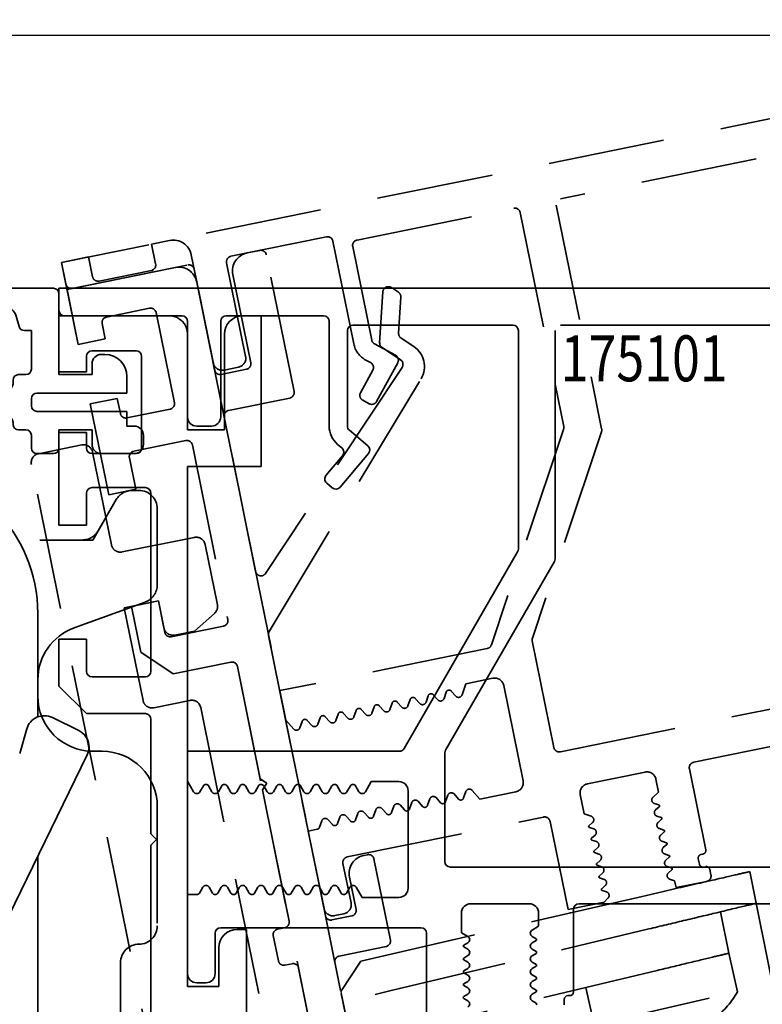
# Model space of a CAD drawing. Units: millimetres. Extents: x 0 to 1189, y 0 to 8739.
# Drawn here: x 818 to 858, y 4632 to 4685 of the extents above; entities that cross this region are included whole.
import ezdxf
from ezdxf.enums import TextEntityAlignment as Align

# ---------------------------------------------------------------- set-up
doc = ezdxf.new("R2010")
doc.units = ezdxf.units.MM
doc.linetypes.add('BLOCK 17515200120 Blende abnehmbar Bruchstück Sensorik$0$VERDECKT', pattern=[9.525, 6.35, -3.175])
for name, color, linetype in [('BLOCK 17504101150 Blendenhalter SA$0$Konstruktion', 31, 'Continuous'), ('BLOCK 17515200120 Blende abnehmbar Bruchstück Sensorik$0$17515200120 Blende 100mm', 5, 'Continuous'), ('BLOCK 17515200120 Blende abnehmbar Bruchstück Sensorik$0$BLOCK 175100 Sensorverkleidung 100mm$0$175100 Sensorverkleidung 100mm', 3, 'Continuous'), ('BLOCK 17515200120 Blende abnehmbar Bruchstück Sensorik$0$BLOCK 175101 Abdeckprofil$0$175101 Abdeckprofil', 3, 'Continuous'), ('BLOCK 17515200120 Blende abnehmbar Bruchstück Sensorik$0$BLOCK IXIO-CAN-S$0$IXIO-CAN-S', 253, 'Continuous'), ('BLOCK 25507001120 Schanierprofil$0$25507001120 Schanierprofil', 5, 'Continuous'), ('Duenn', 255, 'Continuous'), ('Konstruktion', 31, 'Continuous'), ('Mass', 7, 'Continuous'), ('XREF Sensorverkleidung 17530XXXX50_Pro Green$0$XREF Sensorverkleidung 17530XXXX50_Pro Green', 3, 'Continuous')]:
    doc.layers.add(name, color=color, linetype=linetype)
doc.layers.add('BLOCK 17515200120 Blende abnehmbar Bruchstück Sensorik$0$Konstruktion', color=7, linetype='Continuous', true_color=0xffbf7f)
doc.styles.add('Bemassungstext (DORMA)', font='isocpeur.ttf')
doc.styles.add('XREF Sensorverkleidung 17530XXXX50_Pro Green$0$BLOCK 175101 Abdeckprofil$0$Standard', font='arial.ttf')
doc.dimstyles.new('DORMA_M', dxfattribs={"dimtxt": 3.5, "dimasz": 2.5, "dimexe": 2, "dimexo": 0, "dimgap": 1.5, "dimtad": 1, "dimdec": 8, "dimtxsty": 'Bemassungstext (DORMA)', "dimcen": 0.1, "dimclrt": 256, "dimadec": 8, "dimazin": 2, "dimtfac": 1, "dimtdec": 8, "dimtmove": 0, "dimatfit": 3, "dimfxl": 1, "dimtolj": 1, "dimarcsym": 0})

# ---------------------------------------------------------------- blocks, each defined once
blk = doc.blocks.new('*D32')
at = {"layer": 'Defpoints', "color": 0, "transparency": 16777216}
for p in [(646.881, 4706.426), (882.881, 4669.555), (646.881, 4646.805)]:
    blk.add_point(p, dxfattribs=at)
at = {"layer": 'Mass', "color": 0, "lineweight": -2, "transparency": 16777216}
for p, q in [((646.881, 4646.805), (646.881, 4710.426)), ((882.881, 4669.555), (882.881, 4710.426)), ((877.881, 4706.426), (651.881, 4706.426))]:
    blk.add_line(p, q, dxfattribs=at)
at = {"layer": 'Mass', "color": 0, "transparency": 16777216}
for points in [[(651.881, 4707.259), (651.881, 4705.593), (646.881, 4706.426)], [(877.881, 4707.259), (877.881, 4705.593), (882.881, 4706.426)]]:
    blk.add_solid(points, dxfattribs=at)
at = {"layer": 'Mass', "transparency": 16777216, "insert": (736.881, 4712.926), "char_height": 7, "attachment_point": 5, "style": 'Bemassungstext (DORMA)'}
blk.add_mtext('\\A1;236', dxfattribs=at)
blk = doc.blocks.new('BLOCK 17515200120 Blende abnehmbar Bruchstück Sensorik$0$17515200120 Blende 100mm')
at = {"layer": 'BLOCK 17515200120 Blende abnehmbar Bruchstück Sensorik$0$17515200120 Blende 100mm', "color": 1, "linetype": 'BLOCK 17515200120 Blende abnehmbar Bruchstück Sensorik$0$VERDECKT', "lineweight": 35}
for p, q in [((5.88, 1.194), (4.9, 0.995)), ((4.9, 0.995), (5.119, -0.083)), ((1.47, 0.298), (0, 0)), ((0, 0), (0.905, -4.459)), ((1.689, -0.78), (1.47, 0.298)), ((26.556, -95.628), (7.059, 0.413)), ((4.885, -0.437), (2.043, -1.014)), ((2.44, -2.974), (4.792, -2.496)), ((5.146, -2.731), (6.141, -7.631)), ((2.375, -4.161), (2.206, -3.328)), ((0.905, -4.459), (2.375, -4.161)), ((3.032, -7.395), (1.562, -7.693)), ((3.201, -8.228), (3.032, -7.395)), ((1.562, -7.693), (2.566, -12.642)), ((5.907, -7.984), (3.555, -8.462)), ((-1.254, -10.408), (1.098, -9.93)), ((3.923, -10.275), (6.765, -9.698)), ((7.118, -9.932), (9.048, -19.438)), ((1.687, -10.321), (2.712, -15.368)), ((4.036, -12.344), (3.688, -10.629)), ((11.317, -74.845), (-1.645, -10.997)), ((2.566, -12.642), (4.036, -12.344)), ((3.844, -12.406), (4.208, -12.406)), ((2.978, -12.906), (1.708, -15.106)), ((1.996, -14.606), (2.978, -12.906)), ((5.208, -13.406), (5.208, -17.54)), ((3.301, -15.758), (7.221, -14.962)), ((-39.292, -15.106), (1.13, -15.106)), ((-39.292, -15.106), (1.708, -15.106)), ((7.811, -15.353), (8.476, -18.631)), ((4.55, -18.48), (0.682, -19.888)), ((5.27, -18.42), (3.408, -18.798)), ((5.27, -18.42), (3.8, -18.718)), ((3.8, -18.718), (4.307, -21.217)), ((5.618, -20.135), (5.27, -18.42)), ((5.27, -18.42), (5.568, -19.89)), ((3.408, -18.798), (4.433, -23.845)), ((8.317, -19.106), (7.236, -20.061)), ((8.814, -19.792), (5.972, -20.369)), ((7.236, -20.061), (6.158, -20.28)), ((4.307, -21.217), (6.076, -22.389)), ((6.076, -22.389), (9.212, -21.752)), ((9.565, -21.986), (12.381, -35.854)), ((-1.292, -22.707), (-1.292, -23.606)), ((5.022, -24.235), (6.982, -23.837)), ((7.572, -24.228), (17.589, -73.571)), ((1.708, -26.606), (2.208, -26.606)), ((5.208, -29.606), (5.208, -36.106)), ((12.146, -36.207), (11.754, -36.287)), ((11.52, -36.641), (11.798, -38.013)), ((3.208, -38.106), (3.208, -64.106)), ((12.152, -38.247), (12.544, -38.167)), ((12.898, -38.402), (16.797, -57.61))]:
    blk.add_line(p, q, dxfattribs=at)
for centre, radius, start, end in [((6.079, 0.214), 1, 11.4756, 101.4756), ((4.825, -0.143), 0.3, 281.4756, 11.4756), ((1.983, -0.72), 0.3, 191.4756, 281.4756), ((4.852, -2.79), 0.3, 11.4756, 101.4756), ((2.5, -3.268), 0.3, 101.4756, 191.4756), ((5.847, -7.69), 0.3, 281.4756, 11.4756), ((3.495, -8.168), 0.3, 191.4756, 281.4756), ((1.197, -10.42), 0.5, 11.4756, 101.4756), ((6.824, -9.992), 0.3, 11.4756, 101.4756), ((-1.155, -10.898), 0.5, 101.4756, 191.4756), ((3.982, -10.569), 0.3, 101.4756, 191.4756), ((3.844, -13.406), 1, 90, 150), ((4.208, -13.406), 1, 0, 90), ((1.13, -14.106), 1, 270, 330), ((7.321, -15.452), 0.5, 11.4756, 101.4756), ((3.202, -15.268), 0.5, 191.4756, 281.4756), ((4.208, -17.54), 1, 290, 0), ((7.986, -18.731), 0.5, 311.4756, 11.4756), ((8.754, -19.498), 0.3, 281.4756, 11.4756), ((1.708, -22.707), 3, 110, 180), ((6.058, -19.79), 0.5, 191.4756, 281.4756), ((5.912, -20.075), 0.3, 191.4756, 281.4756), ((9.271, -22.046), 0.3, 11.4756, 101.4756), ((1.708, -23.606), 3, 180, 270), ((4.923, -23.745), 0.5, 191.4756, 281.4756), ((7.082, -24.327), 0.5, 11.4756, 101.4756), ((2.208, -29.606), 3, 0, 90), ((12.087, -35.913), 0.3, 281.4756, 11.4756), ((4.208, -36.106), 1, 270, 0), ((11.814, -36.581), 0.3, 101.4756, 191.4756), ((4.208, -38.106), 1, 90, 180), ((12.092, -37.953), 0.3, 191.4756, 281.4756), ((12.604, -38.461), 0.3, 11.4756, 101.4756)]:
    blk.add_arc(centre, radius, start, end, dxfattribs=at)
blk = doc.blocks.new('BLOCK 17515200120 Blende abnehmbar Bruchstück Sensorik$0$BLOCK 17515200120 Blende abnehmbar Bruchstück Sensorik')
at = {"layer": 'BLOCK 17515200120 Blende abnehmbar Bruchstück Sensorik$0$BLOCK 175100 Sensorverkleidung 100mm$0$175100 Sensorverkleidung 100mm', "color": 1, "linetype": 'BLOCK 17515200120 Blende abnehmbar Bruchstück Sensorik$0$VERDECKT', "lineweight": 35}
for p, q in [((17.085, 0.959), (16.399, 0.819)), ((18.95, -6.724), (17.438, 0.724)), ((12.478, 0.024), (6.598, -1.17)), ((15.617, -0.359), (16.592, -5.162)), ((14.632, -5.559), (13.657, -0.757)), ((24.63, -1.322), (24.245, -1.067)), ((6.598, -1.17), (7.205, -4.159)), ((23.78, -1.299), (23.609, -4.065)), ((24.643, -3.55), (24.764, -1.591)), ((8.74, -2.674), (11.092, -2.196)), ((11.446, -2.431), (12.441, -7.331)), ((8.675, -3.861), (8.506, -3.028)), ((7.205, -4.159), (8.675, -3.861)), ((25.462, -4.273), (24.777, -3.819)), ((23.743, -4.333), (24.743, -4.996)), ((16.358, -5.515), (14.986, -5.794)), ((24.828, -5.412), (17.401, -16.622)), ((17.601, -19.787), (25.859, -6.025)), ((9.332, -7.095), (7.862, -7.393)), ((7.862, -7.393), (8.866, -12.342)), ((9.501, -7.928), (9.332, -7.095)), ((15.384, -7.754), (18.716, -7.077)), ((12.207, -7.685), (9.855, -8.162)), ((16.857, -16.516), (15.15, -8.107)), ((10.223, -9.975), (13.065, -9.398)), ((13.418, -9.632), (15.348, -19.138)), ((10.336, -12.044), (9.988, -10.329)), ((8.866, -12.342), (10.336, -12.044)), ((11.57, -18.12), (10.1, -18.418)), ((11.918, -19.835), (11.57, -18.12)), ((10.1, -18.418), (10.607, -20.917)), ((15.114, -19.492), (12.272, -20.069)), ((20.66, -35.254), (17.564, -20.001)), ((10.607, -20.917), (12.376, -22.089)), ((12.376, -22.089), (15.512, -21.452)), ((15.865, -21.686), (17.109, -27.812)), ((17.109, -27.812), (17.463, -28.046)), ((17.463, -28.046), (17.228, -28.4)), ((17.228, -28.4), (26.489, -74.019)), ((19.725, -30.648), (20.581, -34.862)), ((22.945, -31.933), (22.749, -31.973)), ((24.194, -36.577), (23.299, -32.167)), ((21.968, -33.151), (22.326, -34.915)), ((22.092, -35.269), (21.014, -35.488)), ((21.412, -37.448), (23.96, -36.931)), ((32.259, -92.388), (21.178, -37.802))]:
    blk.add_line(p, q, dxfattribs=at)
for centre, radius, start, end in [((16.597, -0.161), 1, 101.4756, 191.4756), ((17.144, 0.665), 0.3, 11.4756, 101.4756), ((12.677, -0.956), 1, 11.4756, 101.4756), ((24.079, -1.317), 0.3, 56.4756, 176.4756), ((24.464, -1.572), 0.3, 356.4756, 56.4756), ((8.8, -2.968), 0.3, 101.4756, 191.4756), ((11.152, -2.49), 0.3, 11.4756, 101.4756), ((24.942, -3.568), 0.3, 176.4756, 191.4756), ((24.942, -3.568), 0.3, 191.4756, 236.4756), ((23.909, -4.083), 0.3, 176.4756, 191.4756), ((23.909, -4.083), 0.3, 191.4756, 236.4756), ((24.744, -5.357), 1.3, 329.0329, 56.4756), ((16.298, -5.221), 0.3, 281.4756, 11.4756), ((24.578, -5.246), 0.3, 326.4756, 56.4756), ((14.926, -5.5), 0.3, 191.4756, 281.4756), ((18.656, -6.783), 0.3, 281.4756, 11.4756), ((12.147, -7.39), 0.3, 281.4756, 11.4756), ((9.795, -7.868), 0.3, 191.4756, 281.4756), ((15.444, -8.048), 0.3, 101.4756, 191.4756), ((13.124, -9.692), 0.3, 11.4756, 101.4756), ((10.282, -10.269), 0.3, 101.4756, 191.4756), ((17.151, -16.457), 0.3, 191.4756, 326.4756), ((15.054, -19.198), 0.3, 281.4756, 11.4756), ((17.858, -19.942), 0.3, 149.0329, 191.4756), ((12.212, -19.775), 0.3, 191.4756, 281.4756), ((15.571, -21.746), 0.3, 11.6546, 101.4756), ((22.948, -32.953), 1, 101.4756, 191.4756), ((23.005, -32.227), 0.3, 11.4756, 101.4756), ((20.954, -35.194), 0.3, 191.4756, 281.4756), ((22.032, -34.975), 0.3, 281.4756, 11.4756), ((23.9, -36.637), 0.3, 281.4756, 11.4756), ((21.472, -37.742), 0.3, 101.4756, 191.4756)]:
    blk.add_arc(centre, radius, start, end, dxfattribs=at)
at = {"layer": 'BLOCK 17515200120 Blende abnehmbar Bruchstück Sensorik$0$BLOCK 175101 Abdeckprofil$0$175101 Abdeckprofil', "color": 1, "linetype": 'BLOCK 17515200120 Blende abnehmbar Bruchstück Sensorik$0$VERDECKT', "lineweight": 35}
for p, q in [((67.061, 12.635), (6.3, 0.3)), ((62.774, 9.724), (33.452, 3.771)), ((22.378, 1.523), (30.904, 3.254)), ((33.218, 3.418), (35.69, -8.761)), ((31.258, 3.02), (33.624, -8.634)), ((15.517, 0.64), (20.711, 1.695)), ((21.064, 1.461), (22.198, -4.126)), ((23.178, -3.927), (22.144, 1.169)), ((6.3, 0.3), (6.539, -0.876)), ((6.892, -1.11), (13.164, 0.163)), ((16.317, -4.809), (15.282, 0.287)), ((13.518, -0.071), (14.553, -5.167)), ((24.471, -4.751), (23.329, -4.13)), ((22.851, -5.009), (23.115, -5.152)), ((23.445, -7.267), (24.592, -5.158)), ((15.142, -5.558), (15.926, -5.399)), ((23.235, -5.559), (22.567, -6.789)), ((22.687, -7.196), (23.039, -7.387)), ((33.614, -8.789), (29.686, -20.514)), ((35.681, -8.916), (31.919, -20.142)), ((33.441, -26.333), (65.487, -19.827)), ((31.91, -20.297), (33.087, -26.098)), ((29.461, -20.712), (18.174, -23.004)), ((28.293, -22.633), (29.772, -22.333)), ((40.699, -26.9), (63.925, -22.185)), ((18.174, -23.004), (18.499, -24.605)), ((27.509, -23.03), (27.752, -23.304)), ((28.091, -23.235), (28.293, -22.633)), ((30.361, -22.723), (31.416, -27.917)), ((25.151, -23.832), (25.267, -23.485)), ((25.549, -23.428), (25.792, -23.702)), ((26.131, -23.633), (26.247, -23.286)), ((26.529, -23.229), (26.772, -23.503)), ((27.111, -23.434), (27.227, -23.087)), ((22.211, -24.429), (22.327, -24.082)), ((22.609, -24.025), (22.852, -24.299)), ((23.191, -24.23), (23.307, -23.883)), ((23.589, -23.826), (23.832, -24.1)), ((24.171, -24.031), (24.287, -23.684)), ((24.569, -23.627), (24.812, -23.901)), ((18.499, -24.605), (18.932, -25.095)), ((19.669, -24.621), (19.912, -24.896)), ((20.251, -24.827), (20.367, -24.48)), ((20.649, -24.422), (20.892, -24.697)), ((21.231, -24.628), (21.347, -24.281)), ((21.629, -24.224), (21.872, -24.498)), ((19.271, -25.026), (19.387, -24.679)), ((41.36, -31.664), (40.465, -27.254)), ((34.917, -28.074), (38.053, -27.437)), ((38.643, -27.828), (38.787, -28.538)), ((26.336, -28.897), (26.22, -29.245)), ((26.918, -29.103), (26.676, -28.829)), ((27.316, -28.699), (27.2, -29.046)), ((27.898, -28.904), (27.656, -28.63)), ((28.296, -28.5), (28.18, -28.847)), ((29.056, -28.906), (28.636, -28.431)), ((31.025, -28.507), (29.056, -28.906)), ((34.74, -29.717), (34.527, -28.663)), ((38.787, -28.538), (38.484, -28.806)), ((23.978, -29.7), (23.736, -29.425)), ((24.376, -29.295), (24.26, -29.642)), ((24.958, -29.501), (24.716, -29.226)), ((25.356, -29.096), (25.24, -29.443)), ((25.938, -29.302), (25.696, -29.028)), ((38.553, -29.145), (38.796, -29.227)), ((38.815, -29.322), (38.623, -29.492)), ((21.436, -29.892), (21.32, -30.239)), ((22.018, -30.098), (21.776, -29.823)), ((21.848, -32.054), (32.53, -29.885)), ((22.416, -29.693), (22.3, -30.04)), ((22.998, -29.899), (22.756, -29.624)), ((23.396, -29.494), (23.28, -29.841)), ((35.124, -29.845), (34.74, -29.717)), ((38.692, -29.831), (38.935, -29.913)), ((38.954, -30.008), (38.762, -30.178)), ((20.456, -30.091), (20.34, -30.438)), ((21.038, -30.296), (20.796, -30.022)), ((32.883, -30.119), (33.858, -34.921)), ((35, -30.354), (35.192, -30.184)), ((35.263, -30.531), (35.02, -30.45)), ((38.831, -30.517), (39.074, -30.599)), ((20.215, -30.548), (19.725, -30.648)), ((35.14, -31.04), (35.332, -30.87)), ((39.094, -30.694), (38.902, -30.864)), ((35.402, -31.217), (35.159, -31.136)), ((35.279, -31.726), (35.471, -31.556)), ((38.971, -31.203), (39.214, -31.285)), ((39.233, -31.38), (39.041, -31.55)), ((35.541, -31.903), (35.298, -31.822)), ((39.11, -31.889), (39.353, -31.971)), ((39.153, -31.908), (39.156, -31.905)), ((39.372, -32.066), (39.18, -32.236)), ((41.106, -31.919), (41.204, -31.9)), ((22.051, -34.563), (21.613, -32.407)), ((35.418, -32.412), (35.61, -32.242)), ((35.681, -32.589), (35.438, -32.508)), ((39.249, -32.575), (39.492, -32.657)), ((41.009, -32.449), (40.95, -32.155)), ((41.343, -32.586), (41.245, -32.605)), ((35.558, -33.098), (35.75, -32.928)), ((35.82, -33.275), (35.577, -33.194)), ((39.511, -32.752), (39.32, -32.922)), ((41.639, -33.036), (41.579, -32.742)), ((35.697, -33.784), (35.889, -33.614)), ((39.388, -33.261), (39.662, -33.353)), ((39.662, -33.353), (39.738, -33.728)), ((39.738, -33.728), (41.404, -33.389)), ((35.959, -33.961), (35.716, -33.88)), ((33.858, -34.921), (35.818, -34.523)), ((35.818, -34.523), (36.028, -34.3)), ((21.17, -35.252), (21.66, -35.153)), ((33.99, -35.07), (33.996, -35.097))]:
    blk.add_line(p, q, dxfattribs=at)
at = {"layer": 'BLOCK 17515200120 Blende abnehmbar Bruchstück Sensorik$0$BLOCK 175101 Abdeckprofil$0$175101 Abdeckprofil', "color": 1, "linetype": 'BLOCK 17515200120 Blende abnehmbar Bruchstück Sensorik$0$VERDECKT'}
blk.add_line((20.581, -34.862), (19.725, -30.648), dxfattribs=at)
at = {"layer": 'BLOCK 17515200120 Blende abnehmbar Bruchstück Sensorik$0$BLOCK 175101 Abdeckprofil$0$175101 Abdeckprofil', "color": 1, "linetype": 'BLOCK 17515200120 Blende abnehmbar Bruchstück Sensorik$0$VERDECKT', "lineweight": 35}
for centre, radius, start, end in [((30.964, 2.96), 0.3, 11.4756, 101.4756), ((20.77, 1.401), 0.3, 11.4756, 101.4756), ((22.438, 1.229), 0.3, 101.4756, 191.4756), ((15.576, 0.346), 0.3, 101.4756, 191.4756), ((13.224, -0.131), 0.3, 11.4756, 101.4756), ((6.833, -0.816), 0.3, 191.4756, 281.4756), ((23.472, -3.867), 1.3, 191.4756, 241.4756), ((23.472, -3.867), 0.3, 191.4756, 241.4756), ((15.827, -4.909), 0.5, 281.4756, 11.4756), ((24.328, -5.015), 0.3, 331.4756, 61.4756), ((15.043, -5.068), 0.5, 191.4756, 281.4756), ((22.972, -5.416), 0.3, 331.4756, 61.4756), ((22.83, -6.932), 0.3, 151.4756, 191.4756), ((22.83, -6.932), 0.3, 191.4756, 241.4756), ((23.182, -7.124), 0.3, 241.4756, 331.4756), ((33.33, -8.694), 0.3, 341.4756, 11.4756), ((35.396, -8.821), 0.3, 341.4756, 11.4756), ((32.204, -20.237), 0.3, 161.4756, 191.4756), ((29.401, -20.418), 0.3, 281.4756, 341.4756), ((29.871, -22.823), 0.5, 11.4756, 101.4756), ((27.385, -23.14), 0.166, 41.4756, 161.4756), ((24.445, -23.737), 0.166, 41.4756, 161.4756), ((25.425, -23.538), 0.166, 41.4756, 161.4756), ((26.405, -23.339), 0.166, 41.4756, 161.4756), ((26.921, -23.371), 0.2, 221.4756, 341.4756), ((27.901, -23.172), 0.2, 221.4756, 341.4756), ((22.485, -24.135), 0.166, 41.4756, 161.4756), ((23.465, -23.936), 0.166, 41.4756, 161.4756), ((23.981, -23.967), 0.2, 221.4756, 341.4756), ((24.961, -23.768), 0.2, 221.4756, 341.4756), ((25.941, -23.569), 0.2, 221.4756, 341.4756), ((19.545, -24.731), 0.166, 41.4756, 161.4756), ((20.525, -24.532), 0.166, 41.4756, 161.4756), ((21.041, -24.564), 0.2, 221.4756, 341.4756), ((21.505, -24.333), 0.166, 41.4756, 161.4756), ((22.021, -24.365), 0.2, 221.4756, 341.4756), ((23.001, -24.166), 0.2, 221.4756, 341.4756), ((19.081, -24.962), 0.2, 221.4756, 341.4756), ((20.061, -24.763), 0.2, 221.4756, 341.4756), ((33.381, -26.039), 0.3, 191.4756, 281.4756), ((40.759, -27.194), 0.3, 101.4756, 191.4756), ((38.153, -27.927), 0.5, 11.4756, 101.4756), ((28.486, -28.563), 0.2, 41.4756, 161.4756), ((30.926, -28.017), 0.5, 281.4756, 11.4756), ((35.017, -28.564), 0.5, 101.4756, 191.4756), ((26.526, -28.961), 0.2, 41.4756, 161.4756), ((27.506, -28.762), 0.2, 41.4756, 161.4756), ((28.022, -28.794), 0.166, 221.4756, 341.4756), ((38.616, -28.955), 0.2, 131.4756, 191.4756), ((23.586, -29.558), 0.2, 41.4756, 161.4756), ((24.566, -29.359), 0.2, 41.4756, 161.4756), ((25.082, -29.391), 0.166, 221.4756, 341.4756), ((25.546, -29.16), 0.2, 41.4756, 161.4756), ((26.062, -29.192), 0.166, 221.4756, 341.4756), ((27.042, -28.993), 0.166, 221.4756, 341.4756), ((38.616, -28.955), 0.2, 191.4756, 251.4756), ((38.778, -29.28), 0.0562, 311.4756, 71.4756), ((20.646, -30.155), 0.2, 41.4756, 161.4756), ((21.626, -29.956), 0.2, 41.4756, 161.4756), ((22.606, -29.757), 0.2, 41.4756, 161.4756), ((23.122, -29.789), 0.166, 221.4756, 341.4756), ((24.102, -29.59), 0.166, 221.4756, 341.4756), ((32.589, -30.179), 0.3, 11.4756, 101.4756), ((35.06, -30.035), 0.2, 311.4756, 71.4756), ((38.756, -29.641), 0.2, 131.4756, 191.4756), ((38.756, -29.641), 0.2, 191.4756, 251.4756), ((38.917, -29.966), 0.0562, 311.4756, 71.4756), ((20.182, -30.385), 0.166, 281.4756, 341.4756), ((21.162, -30.187), 0.166, 221.4756, 341.4756), ((22.142, -29.988), 0.166, 221.4756, 341.4756), ((35.038, -30.396), 0.0562, 131.4756, 191.4756), ((35.038, -30.396), 0.0562, 191.4756, 251.4756), ((35.199, -30.721), 0.2, 311.4756, 71.4756), ((38.895, -30.327), 0.2, 131.4756, 191.4756), ((38.895, -30.327), 0.2, 191.4756, 251.4756), ((35.177, -31.082), 0.0562, 131.4756, 191.4756), ((39.034, -31.013), 0.2, 131.4756, 191.4756), ((39.034, -31.013), 0.2, 191.4756, 251.4756), ((39.056, -30.652), 0.0562, 311.4756, 71.4756), ((35.177, -31.082), 0.0562, 191.4756, 251.4756), ((35.339, -31.407), 0.2, 311.4756, 71.4756), ((39.173, -31.7), 0.2, 131.4756, 191.4756), ((39.196, -31.338), 0.0562, 311.4756, 71.4756), ((21.907, -32.348), 0.3, 101.4756, 191.4756), ((35.316, -31.768), 0.0562, 131.4756, 191.4756), ((35.316, -31.768), 0.0562, 191.4756, 251.4756), ((35.478, -32.093), 0.2, 311.4756, 71.4756), ((39.173, -31.7), 0.2, 191.4756, 251.4756), ((39.335, -32.024), 0.0562, 311.4756, 71.4756), ((41.146, -32.115), 0.2, 101.4756, 191.4756), ((41.164, -31.704), 0.2, 281.4756, 11.4756), ((35.456, -32.454), 0.0562, 131.4756, 191.4756), ((35.456, -32.454), 0.0562, 191.4756, 251.4756), ((35.617, -32.779), 0.2, 311.4756, 71.4756), ((39.313, -32.386), 0.2, 131.4756, 191.4756), ((39.313, -32.386), 0.2, 191.4756, 251.4756), ((39.474, -32.71), 0.0562, 311.4756, 71.4756), ((41.205, -32.409), 0.2, 191.4756, 281.4756), ((41.383, -32.782), 0.2, 11.4756, 101.4756), ((35.595, -33.14), 0.0562, 131.4756, 191.4756), ((35.595, -33.14), 0.0562, 191.4756, 251.4756), ((39.452, -33.072), 0.2, 131.4756, 191.4756), ((39.452, -33.072), 0.2, 191.4756, 251.4756), ((41.345, -33.095), 0.3, 281.4756, 11.4756), ((35.756, -33.465), 0.2, 311.4756, 71.4756), ((35.734, -33.826), 0.0562, 131.4756, 191.4756), ((35.734, -33.826), 0.0562, 191.4756, 251.4756), ((35.896, -34.151), 0.2, 311.4756, 71.4756), ((21.561, -34.663), 0.5, 281.4756, 11.4756), ((21.071, -34.762), 0.5, 191.4756, 281.4756)]:
    blk.add_arc(centre, radius, start, end, dxfattribs=at)
at = {"layer": 'BLOCK 17515200120 Blende abnehmbar Bruchstück Sensorik$0$BLOCK IXIO-CAN-S$0$IXIO-CAN-S', "color": 1, "linetype": 'BLOCK 17515200120 Blende abnehmbar Bruchstück Sensorik$0$VERDECKT', "lineweight": 35}
for p, q in [((43.745, -32.855), (44.094, -34.577)), ((22.591, -37.729), (37.896, -34.202)), ((44.094, -34.577), (45.418, -41.098)), ((42.606, -37.299), (42.148, -35.044)), ((24.244, -39.334), (38.256, -35.976)), ((43.086, -39.394), (42.603, -37.299)), ((22.591, -37.729), (21.498, -39.379)), ((38.714, -38.231), (23.826, -41.799)), ((23.368, -39.544), (24.244, -39.334)), ((32.692, -85.474), (23.368, -39.544)), ((34.823, -39.163), (35.29, -41.191)), ((35.361, -41.174), (43.086, -39.394))]:
    blk.add_line(p, q, dxfattribs=at)
at = {"layer": 'BLOCK 17515200120 Blende abnehmbar Bruchstück Sensorik$0$BLOCK IXIO-CAN-S$0$IXIO-CAN-S', "color": 1, "linetype": 'BLOCK 17515200120 Blende abnehmbar Bruchstück Sensorik$0$VERDECKT'}
blk.add_line((21.498, -39.379), (32.122, -91.712), dxfattribs=at)
at = {"layer": 'BLOCK 17515200120 Blende abnehmbar Bruchstück Sensorik$0$BLOCK IXIO-CAN-S$0$IXIO-CAN-S', "color": 1, "linetype": 'BLOCK 17515200120 Blende abnehmbar Bruchstück Sensorik$0$VERDECKT', "lineweight": 35}
blk.add_arc((38.341, -36.614), 5.5, 310.078, 329.6341, dxfattribs=at)
for points, knots in [([(37.896, -34.202), (38.725, -34.011), (40.449, -33.614), (42.411, -33.162), (43.553, -32.899), (43.682, -32.869), (43.745, -32.855)], [0, 0, 0, 0, 0.270303, 0.562481, 0.789768, 1, 1, 1, 1]), ([(44.094, -34.577), (43.991, -34.602), (43.777, -34.653), (42.198, -35.032), (40.234, -35.502), (38.898, -35.823), (38.256, -35.976)], [0, 0, 0, 0, 0.270189, 0.562333, 0.789676, 1, 1, 1, 1]), ([(38.714, -38.231), (39.265, -38.099), (40.413, -37.824), (41.719, -37.511), (42.479, -37.329), (42.565, -37.308), (42.606, -37.299)], [0, 0, 0, 0, 0.270337, 0.562523, 0.789798, 1, 1, 1, 1])]:
    blk.add_open_spline(points, degree=3, knots=knots, dxfattribs=at)
at = {"layer": 'BLOCK 17515200120 Blende abnehmbar Bruchstück Sensorik$0$17515200120 Blende 100mm', "color": 1, "linetype": 'BLOCK 17515200120 Blende abnehmbar Bruchstück Sensorik$0$VERDECKT'}
blk.add_blockref('BLOCK 17515200120 Blende abnehmbar Bruchstück Sensorik$0$17515200120 Blende 100mm', (6.3, 0.3), dxfattribs=at)
blk = doc.blocks.new('BLOCK 17515200120 Blende abnehmbar Bruchstück Sensorik')
at = {"layer": 'BLOCK 17515200120 Blende abnehmbar Bruchstück Sensorik$0$Konstruktion'}
blk.add_blockref('BLOCK 17515200120 Blende abnehmbar Bruchstück Sensorik$0$BLOCK 17515200120 Blende abnehmbar Bruchstück Sensorik', (0, 0), dxfattribs=at)
blk = doc.blocks.new('*D34')
at = {"layer": 'Defpoints', "color": 0, "transparency": 16777216}
for p in [(880.983, 4684.316), (794.25, 4670.555), (800.398, 4670.555)]:
    blk.add_point(p, dxfattribs=at)
at = {"layer": 'Mass', "color": 0, "lineweight": -2, "transparency": 16777216}
for p, q in [((794.25, 4689.316), (794.25, 4694.316)), ((880.983, 4684.316), (790.25, 4684.316)), ((794.25, 4684.316), (794.25, 4670.555)), ((800.398, 4670.555), (790.25, 4670.555)), ((794.25, 4665.555), (794.25, 4660.555))]:
    blk.add_line(p, q, dxfattribs=at)
at = {"layer": 'Mass', "color": 0, "transparency": 16777216}
for points in [[(793.417, 4689.316), (795.083, 4689.316), (794.25, 4684.316)], [(793.417, 4665.555), (795.083, 4665.555), (794.25, 4670.555)]]:
    blk.add_solid(points, dxfattribs=at)
at = {"layer": 'Mass', "transparency": 16777216, "insert": (787.75, 4677.435), "char_height": 7, "attachment_point": 5, "rotation": 90, "style": 'Bemassungstext (DORMA)'}
blk.add_mtext('\\A1;~20', dxfattribs=at)
blk = doc.blocks.new('XREF Sensorverkleidung 17530XXXX50_Pro Green$0$BLOCK 175101 Abdeckprofil$0$175101 Abdeckprofil')
at = {"layer": 'XREF Sensorverkleidung 17530XXXX50_Pro Green$0$XREF Sensorverkleidung 17530XXXX50_Pro Green', "linetype": 'Continuous', "lineweight": 35}
for p, q in [((0, 0), (0, -1.2)), ((62, 0), (0, 0)), ((0.3, -1.5), (6.7, -1.5)), ((9.1, -1.5), (14.4, -1.5)), ((7, -1.8), (7, -7)), ((8.8, -7), (8.8, -1.8)), ((14.7, -1.8), (14.7, -7.5)), ((16, -2), (24.7, -2)), ((57.22, -2), (27.3, -2)), ((15.7, -7.5), (15.7, -2.3)), ((25, -2.3), (25, -14.191)), ((27, -2.3), (27, -14.727)), ((7.5, -7.5), (8.3, -7.5)), ((16.803, -8.565), (15.807, -7.73)), ((15.164, -8.496), (15.394, -8.689)), ((15.297, -10.827), (16.84, -8.988)), ((15.431, -9.111), (14.531, -10.184)), ((14.568, -10.606), (14.875, -10.864)), ((24.96, -14.341), (18.777, -25.05)), ((26.96, -14.877), (21.04, -25.13)), ((7, -25.2), (7, -26.834)), ((18.517, -25.2), (7, -25.2)), ((21, -25.28), (21, -31.2)), ((7, -26.834), (7.327, -27.4)), ((7.673, -27.4), (7.856, -27.083)), ((8.144, -27.083), (8.327, -27.4)), ((8.673, -27.4), (8.856, -27.083)), ((9.144, -27.083), (9.327, -27.4)), ((9.673, -27.4), (9.856, -27.083)), ((10.144, -27.083), (10.327, -27.4)), ((10.673, -27.4), (10.856, -27.083)), ((11.144, -27.083), (11.327, -27.4)), ((11.673, -27.4), (11.856, -27.083)), ((12.144, -27.083), (12.327, -27.4)), ((12.673, -27.4), (12.856, -27.083)), ((13.144, -27.083), (13.327, -27.4)), ((13.673, -27.4), (13.856, -27.083)), ((14.144, -27.083), (14.327, -27.4)), ((14.673, -27.4), (14.856, -27.083)), ((15.144, -27.083), (15.327, -27.4)), ((15.673, -27.4), (15.856, -27.083)), ((16.144, -27.083), (16.327, -27.4)), ((16.673, -27.4), (16.991, -26.85)), ((16.991, -26.85), (18.5, -26.85)), ((19, -27.35), (19, -32.65)), ((21.3, -31.5), (54, -31.5)), ((7.827, -32.6), (7.644, -32.917)), ((8.356, -32.917), (8.173, -32.6)), ((8.827, -32.6), (8.644, -32.917)), ((9.356, -32.917), (9.173, -32.6)), ((9.827, -32.6), (9.644, -32.917)), ((10.356, -32.917), (10.173, -32.6)), ((10.827, -32.6), (10.644, -32.917)), ((11.356, -32.917), (11.173, -32.6)), ((11.827, -32.6), (11.644, -32.917)), ((12.356, -32.917), (12.173, -32.6)), ((12.827, -32.6), (12.644, -32.917)), ((13.356, -32.917), (13.173, -32.6)), ((13.827, -32.6), (13.644, -32.917)), ((14.356, -32.917), (14.173, -32.6)), ((14.827, -32.6), (14.644, -32.917)), ((15.356, -32.917), (15.173, -32.6)), ((15.827, -32.6), (15.644, -32.917)), ((16.491, -33.15), (16.173, -32.6)), ((7.5, -33), (7, -33)), ((18.5, -33.15), (16.491, -33.15)), ((22.4, -33.5), (25.6, -33.5)), ((28.3, -33.5), (52, -33.5)), ((21.9, -35.075), (21.9, -34)), ((26.1, -34), (26.1, -34.725)), ((28, -38.3), (28, -33.8)), ((8.8, -34.8), (19.7, -34.8)), ((26.1, -34.725), (25.75, -34.927)), ((8.5, -37.3), (8.5, -35.1)), ((20, -35.1), (20, -40)), ((22.25, -35.277), (21.9, -35.075)), ((25.75, -35.273), (25.972, -35.401)), ((22.028, -35.751), (22.25, -35.623)), ((22.25, -35.977), (22.028, -35.849)), ((25.972, -35.499), (25.75, -35.627)), ((22.028, -36.451), (22.25, -36.323)), ((25.75, -35.973), (25.972, -36.101)), ((25.972, -36.199), (25.75, -36.327)), ((22.25, -36.677), (22.028, -36.549)), ((25.75, -36.673), (25.972, -36.801)), ((25.972, -36.899), (25.75, -37.027)), ((22.028, -37.151), (22.25, -37.023)), ((22.25, -37.377), (22.028, -37.249)), ((25.75, -37.373), (25.972, -37.501)), ((7.5, -37.8), (8, -37.8)), ((22.028, -37.851), (22.25, -37.723)), ((22.25, -38.077), (22.028, -37.949)), ((25.972, -37.599), (25.75, -37.727)), ((22.028, -38.551), (22.25, -38.423)), ((25.75, -38.073), (25.972, -38.201)), ((25.972, -38.299), (25.75, -38.427)), ((25.788, -38.101), (25.792, -38.098)), ((27.7, -38.5), (27.8, -38.5)), ((22.25, -38.777), (22.028, -38.649)), ((25.75, -38.773), (25.972, -38.901)), ((27.5, -39), (27.5, -38.7))]:
    blk.add_line(p, q, dxfattribs=at)
at = {"layer": 'XREF Sensorverkleidung 17530XXXX50_Pro Green$0$XREF Sensorverkleidung 17530XXXX50_Pro Green'}
blk.add_line((7, -37.3), (7, -33), dxfattribs=at)
at = {"layer": 'XREF Sensorverkleidung 17530XXXX50_Pro Green$0$XREF Sensorverkleidung 17530XXXX50_Pro Green', "linetype": 'Continuous', "lineweight": 35}
for centre, radius, start, end in [((0.3, -1.2), 0.3, 180, 270), ((6.7, -1.8), 0.3, 0, 90), ((9.1, -1.8), 0.3, 90, 180), ((14.4, -1.8), 0.3, 0, 90), ((16, -2.3), 0.3, 90, 180), ((24.7, -2.3), 0.3, 0, 90), ((7.5, -7), 0.5, 180, 270), ((8.3, -7), 0.5, 270, 0), ((16, -7.5), 1.3, 180, 230), ((16, -7.5), 0.3, 180, 230), ((16.61, -8.795), 0.3, 320, 50), ((15.201, -8.919), 0.3, 320, 50), ((14.761, -10.377), 0.3, 140, 180), ((14.761, -10.377), 0.3, 180, 230), ((15.067, -10.634), 0.3, 230, 320), ((24.7, -14.191), 0.3, 330, 0), ((26.7, -14.727), 0.3, 330, 0), ((18.517, -24.9), 0.3, 270, 330), ((21.3, -25.28), 0.3, 150, 180), ((8, -27.166), 0.166, 30, 150), ((9, -27.166), 0.166, 30, 150), ((10, -27.166), 0.166, 30, 150), ((11, -27.166), 0.166, 30, 150), ((12, -27.166), 0.166, 30, 150), ((13, -27.166), 0.166, 30, 150), ((14, -27.166), 0.166, 30, 150), ((15, -27.166), 0.166, 30, 150), ((16, -27.166), 0.166, 30, 150), ((18.5, -27.35), 0.5, 0, 90), ((7.5, -27.3), 0.2, 210, 330), ((8.5, -27.3), 0.2, 210, 330), ((9.5, -27.3), 0.2, 210, 330), ((10.5, -27.3), 0.2, 210, 330), ((11.5, -27.3), 0.2, 210, 330), ((12.5, -27.3), 0.2, 210, 330), ((13.5, -27.3), 0.2, 210, 330), ((14.5, -27.3), 0.2, 210, 330), ((15.5, -27.3), 0.2, 210, 330), ((16.5, -27.3), 0.2, 210, 330), ((21.3, -31.2), 0.3, 180, 270), ((8, -32.7), 0.2, 30, 150), ((9, -32.7), 0.2, 30, 150), ((10, -32.7), 0.2, 30, 150), ((11, -32.7), 0.2, 30, 150), ((12, -32.7), 0.2, 30, 150), ((13, -32.7), 0.2, 30, 150), ((14, -32.7), 0.2, 30, 150), ((15, -32.7), 0.2, 30, 150), ((16, -32.7), 0.2, 30, 150), ((18.5, -32.65), 0.5, 270, 0), ((7.5, -32.834), 0.166, 270, 330), ((8.5, -32.834), 0.166, 210, 330), ((9.5, -32.834), 0.166, 210, 330), ((10.5, -32.834), 0.166, 210, 330), ((11.5, -32.834), 0.166, 210, 330), ((12.5, -32.834), 0.166, 210, 330), ((13.5, -32.834), 0.166, 210, 330), ((14.5, -32.834), 0.166, 210, 330), ((15.5, -32.834), 0.166, 210, 330), ((22.4, -34), 0.5, 90, 180), ((25.6, -34), 0.5, 0, 90), ((28.3, -33.8), 0.3, 90, 180), ((8.8, -35.1), 0.3, 90, 180), ((19.7, -35.1), 0.3, 0, 90), ((22.15, -35.45), 0.2, 300, 60), ((25.85, -35.1), 0.2, 120, 180), ((25.85, -35.1), 0.2, 180, 240), ((22.056, -35.8), 0.0562, 120, 180), ((22.056, -35.8), 0.0562, 180, 240), ((25.85, -35.8), 0.2, 120, 180), ((25.85, -35.8), 0.2, 180, 240), ((25.944, -35.45), 0.0562, 300, 60), ((22.15, -36.15), 0.2, 300, 60), ((25.85, -36.5), 0.2, 120, 180), ((25.944, -36.15), 0.0562, 300, 60), ((22.056, -36.5), 0.0562, 120, 180), ((22.056, -36.5), 0.0562, 180, 240), ((22.15, -36.85), 0.2, 300, 60), ((25.85, -36.5), 0.2, 180, 240), ((25.944, -36.85), 0.0562, 300, 60), ((7.5, -37.3), 0.5, 180, 270), ((8, -37.3), 0.5, 270, 0), ((22.056, -37.2), 0.0562, 120, 180), ((22.056, -37.2), 0.0562, 180, 240), ((22.15, -37.55), 0.2, 300, 60), ((25.85, -37.2), 0.2, 120, 180), ((25.85, -37.2), 0.2, 180, 240), ((25.944, -37.55), 0.0562, 300, 60), ((22.056, -37.9), 0.0562, 120, 180), ((22.056, -37.9), 0.0562, 180, 240), ((25.85, -37.9), 0.2, 120, 180), ((25.85, -37.9), 0.2, 180, 240), ((22.056, -38.6), 0.0562, 120, 180), ((22.15, -38.25), 0.2, 300, 60), ((25.85, -38.6), 0.2, 120, 180), ((25.944, -38.25), 0.0562, 300, 60), ((27.7, -38.7), 0.2, 90, 180), ((27.8, -38.3), 0.2, 270, 0), ((22.056, -38.6), 0.0562, 180, 240), ((22.15, -38.95), 0.2, 300, 60), ((25.85, -38.6), 0.2, 180, 240), ((25.944, -38.95), 0.0562, 300, 60)]:
    blk.add_arc(centre, radius, start, end, dxfattribs=at)
at = {"layer": 'XREF Sensorverkleidung 17530XXXX50_Pro Green$0$XREF Sensorverkleidung 17530XXXX50_Pro Green', "color": 1, "style": 'XREF Sensorverkleidung 17530XXXX50_Pro Green$0$BLOCK 175101 Abdeckprofil$0$Standard', "width": 0.8}
blk.add_text('175101', height=2.5, dxfattribs=at).set_placement((31.848, -3.811), align=Align.MIDDLE_CENTER)
blk = doc.blocks.new('XREF Sensorverkleidung 17530XXXX50_Pro Green$0$BLOCK 175101 Abdeckprofil')
at = {"layer": 'XREF Sensorverkleidung 17530XXXX50_Pro Green$0$XREF Sensorverkleidung 17530XXXX50_Pro Green'}
blk.add_blockref('XREF Sensorverkleidung 17530XXXX50_Pro Green$0$BLOCK 175101 Abdeckprofil$0$175101 Abdeckprofil', (0, 0), dxfattribs=at)
blk = doc.blocks.new('XREF Sensorverkleidung 17530XXXX50_Pro Green$0$XREF Sensorverkleidung 17530XXXX50_Pro Green')
at = {"layer": 'XREF Sensorverkleidung 17530XXXX50_Pro Green$0$XREF Sensorverkleidung 17530XXXX50_Pro Green', "color": 3, "linetype": 'Continuous', "lineweight": 35}
for p, q in [((6.3, -1.2), (6.3, -4.25)), ((12.3, -1.2), (6.3, -1.2)), ((17.3, -1.2), (16.3, -1.2)), ((17.3, -9.4), (17.3, -1.2)), ((13.3, -7.4), (13.3, -2.2)), ((15.3, -2.2), (15.3, -7.4)), ((8.1, -3.1), (10.5, -3.1)), ((7.8, -4.25), (7.8, -3.4)), ((10.8, -3.4), (10.8, -8.4)), ((6.3, -4.25), (7.8, -4.25)), ((15.3, -7.4), (13.3, -7.4)), ((6.3, -7.55), (6.3, -12.6)), ((7.8, -7.55), (6.3, -7.55)), ((7.8, -8.4), (7.8, -7.55)), ((10.5, -8.7), (8.1, -8.7)), ((13.3, -9.4), (17.3, -9.4)), ((13.3, -37.7), (13.3, -9.4)), ((8.1, -10.55), (11, -10.55)), ((7.8, -12.6), (7.8, -10.85)), ((11.3, -10.85), (11.3, -20.55)), ((6.3, -12.6), (7.8, -12.6)), ((6.3, -18.8), (6.3, -21.35)), ((7.8, -18.8), (6.3, -18.8)), ((7.8, -20.55), (7.8, -18.8)), ((11, -20.85), (8.1, -20.85)), ((6.3, -21.35), (7.8, -22.85)), ((7.8, -22.85), (11, -22.85)), ((11.3, -23.15), (11.3, -29.4)), ((11.6, -29.7), (11.3, -29.4)), ((11.3, -30), (11.6, -29.7)), ((11.3, -30), (11.3, -76.25)), ((16.5, -34.6), (16, -34.6)), ((16.5, -39.7), (16.5, -34.6)), ((15, -35.6), (15, -37.7)), ((15, -37.7), (13.3, -37.7))]:
    blk.add_line(p, q, dxfattribs=at)
for centre, radius, start, end in [((12.3, -2.2), 1, 0, 90), ((16.3, -2.2), 1, 90, 180), ((8.1, -3.4), 0.3, 90, 180), ((10.5, -3.4), 0.3, 0, 90), ((8.1, -8.4), 0.3, 180, 270), ((10.5, -8.4), 0.3, 270, 0), ((8.1, -10.85), 0.3, 90, 180), ((11, -10.85), 0.3, 0, 90), ((8.1, -20.55), 0.3, 180, 270), ((11, -20.55), 0.3, 270, 0), ((11, -23.15), 0.3, 0, 90), ((16, -35.6), 1, 90, 180)]:
    blk.add_arc(centre, radius, start, end, dxfattribs=at)
at = {"layer": 'XREF Sensorverkleidung 17530XXXX50_Pro Green$0$XREF Sensorverkleidung 17530XXXX50_Pro Green'}
blk.add_blockref('XREF Sensorverkleidung 17530XXXX50_Pro Green$0$BLOCK 175101 Abdeckprofil', (6.3, 0.3), dxfattribs=at)
blk = doc.blocks.new('XREF Sensorverkleidung 17530XXXX50_Pro Green')
at = {"layer": 'XREF Sensorverkleidung 17530XXXX50_Pro Green$0$XREF Sensorverkleidung 17530XXXX50_Pro Green'}
blk.add_blockref('XREF Sensorverkleidung 17530XXXX50_Pro Green$0$XREF Sensorverkleidung 17530XXXX50_Pro Green', (0, 0), dxfattribs=at)
blk = doc.blocks.new('*U511')
at = {"layer": 'BLOCK 25507001120 Schanierprofil$0$25507001120 Schanierprofil', "linetype": 'Continuous', "lineweight": 35}
for p, q in [((-6.3, -3.2), (-6.3, -0.3)), ((-6, 0), (-0.6, 0)), ((-0.3, -0.3), (-0.3, -4.7)), ((-3.976, -1.519), (-4.126, -2.078)), ((-2.474, -2.078), (-2.624, -1.519)), ((-14.371, -3.359), (-11.768, -2.412)), ((-11.5, -2.6), (-11.5, -3.5)), ((-4.416, -2.3), (-4.8, -2.3)), ((-4.8, -2.3), (-4.8, -9.2)), ((-1.8, -2.3), (-2.184, -2.3)), ((-1.8, -4.4), (-1.8, -2.3)), ((-11.5, -3.5), (-8.3, -3.5)), ((-7.3, -3.5), (-6.6, -3.5)), ((2, -3.6), (2.2, -3.6)), ((-14.7, -3.984), (-14.7, -3.829)), ((1.5, -4.7), (1.5, -4.1)), ((-6.59, -4.75), (-14.217, -4.484)), ((-2.5, -4.7), (-2.1, -4.7)), ((-0.3, -4.7), (1.5, -4.7)), ((3.4, -4.8), (3.4, -5.7)), ((-6.3, -5.95), (-6.3, -5.05)), ((-2.8, -5.2), (-2.8, -5)), ((-4.7, -6.7), (-4.7, -5.8)), ((-4.4, -5.5), (-3.1, -5.5)), ((3.4, -5.7), (-1.5, -5.7)), ((-13.31, -6.485), (-6.59, -6.25)), ((-1.8, -6), (-1.8, -6.4)), ((-1.5, -6.7), (3.4, -6.7)), ((3.4, -6.7), (3.4, -7.5)), ((-11.788, -7.5), (-13.378, -7.074)), ((-6.6, -7.5), (-11.788, -7.5)), ((-3.1, -7), (-4.4, -7)), ((-2.8, -7.4), (-2.8, -7.3)), ((3.4, -7.5), (3.8, -7.5)), ((-6.3, -9.2), (-6.3, -7.8)), ((-2.1, -7.7), (-2.5, -7.7)), ((-1.8, -8.7), (-1.8, -8)), ((1.5, -7.7), (-0.3, -7.7)), ((-0.3, -7.7), (-0.3, -8.7)), ((1.5, -8.5), (1.5, -7.7)), ((4.3, -8), (4.3, -8.5)), ((-0.6, -9), (-1.5, -9)), ((3.8, -9), (2, -9)), ((-5.1, -9.5), (-6, -9.5))]:
    blk.add_line(p, q, dxfattribs=at)
for centre, radius, start, end in [((-6, -0.3), 0.3, 90, 180), ((-0.6, -0.3), 0.3, 0, 90), ((-3.3, -1.7), 0.7, 15, 165), ((-4.416, -2), 0.3, 270, 345), ((-2.184, -2), 0.3, 195, 270), ((-11.7, -2.6), 0.2, 0, 110), ((-7.8, -3.5), 0.5, 0, 180), ((-6.6, -3.2), 0.3, 270, 0), ((-14.2, -3.829), 0.5, 110, 180), ((2, -4.1), 0.5, 90, 180), ((2.2, -4.8), 1.2, 0, 90), ((-14.2, -3.984), 0.5, 180, 268), ((-6.6, -5.05), 0.3, 0, 88), ((-2.5, -5), 0.3, 90, 180), ((-2.1, -4.4), 0.3, 270, 0), ((-3.1, -5.2), 0.3, 270, 360), ((-4.4, -5.8), 0.3, 90, 180), ((-1.5, -6), 0.3, 90, 180), ((-6.6, -5.95), 0.3, 272, 0), ((-1.5, -6.4), 0.3, 180, 270), ((-13.3, -6.784), 0.3, 92, 255), ((-4.4, -6.7), 0.3, 180, 270), ((-6.6, -7.8), 0.3, 0, 90), ((-3.1, -7.3), 0.3, 0, 90), ((-2.5, -7.4), 0.3, 180, 270), ((3.8, -8), 0.5, 360, 90), ((-2.1, -8), 0.3, 360, 90), ((2, -8.5), 0.5, 180, 270), ((3.8, -8.5), 0.5, 270, 360), ((-1.5, -8.7), 0.3, 180, 270), ((-0.6, -8.7), 0.3, 270, 0), ((-6, -9.2), 0.3, 180, 270), ((-5.1, -9.2), 0.3, 270, 360)]:
    blk.add_arc(centre, radius, start, end, dxfattribs=at)
blk = doc.blocks.new('BLOCK 25507001120 Schanierprofil')
blk.add_point((0, 0))
blk.add_point((0, 0))
at = {"layer": 'BLOCK 25507001120 Schanierprofil$0$25507001120 Schanierprofil'}
blk.add_blockref('*U511', (6.6, 0.3), dxfattribs=at)
blk = doc.blocks.new('BLOCK 17504101150 Blendenhalter SA$0$17504101150 Blendenhalter SA')
at = {"color": 5, "linetype": 'Continuous', "lineweight": 35}
for p, q in [((90.15, -17.126), (90.15, -11.5)), ((90.942, -17.163), (92.376, -17.862)), ((89.543, -17.786), (89.163, -19.111)), ((66.096, -74.026), (92.837, -19.199)), ((90.15, -68.172), (90.15, -24.708))]:
    blk.add_line(p, q, dxfattribs=at)
for centre, radius, start, end in [((82.15, -11.5), 8, 0, 90), ((90.504, -18.062), 1, 64, 164), ((91.938, -18.761), 1, 334, 64)]:
    blk.add_arc(centre, radius, start, end, dxfattribs=at)
blk = doc.blocks.new('BLOCK 17504101150 Blendenhalter SA')
at = {"layer": 'BLOCK 17504101150 Blendenhalter SA$0$Konstruktion'}
blk.add_blockref('BLOCK 17504101150 Blendenhalter SA$0$17504101150 Blendenhalter SA', (0, 0), dxfattribs=at)
blk = doc.blocks.new('XREF Antrieb mit Wandbefestigung')
blk.add_blockref('BLOCK 17504101150 Blendenhalter SA', (81.7, -6.2))

msp = doc.modelspace()

# ---------------------------------------------------------------- block references
msp.add_blockref('BLOCK 25507001120 Schanierprofil', (813.58098064, 4670.25451881))
at = {"layer": 'Duenn'}
msp.add_blockref('XREF Antrieb mit Wandbefestigung', (646.88101106, 4670.55451186), dxfattribs=at)
at = {"layer": 'Konstruktion'}
for name, p in [('BLOCK 17515200120 Blende abnehmbar Bruchstück Sensorik', (813.72341982, 4671.6608724)), ('XREF Sensorverkleidung 17530XXXX50_Pro Green', (813.58098064, 4670.25451881))]:
    msp.add_blockref(name, p, dxfattribs=at)

# ---------------------------------------------------------------- dimensions: what is measured, and where the dimension line sits
at = {"layer": 'Mass'}
dim = msp.add_linear_dim(base=(646.88098052, 4706.42593103), p1=(882.88096992, 4669.55451359), p2=(646.88098052, 4646.80465747), dimstyle='DORMA_M', override={"dimdec": 0}, dxfattribs=at)
dim.commit()
dim.dimension.update_dxf_attribs({"geometry": '*D32', "text_midpoint": (736.88097855, 4706.42593103), "dimtype": 160})
dim = msp.add_linear_dim(base=(794.24991874, 4670.55451561), p1=(880.98295737, 4684.31577138), p2=(800.39838371, 4670.55451561), angle=90, text='~20', dimstyle='DORMA_M', override={"dimdec": 0}, dxfattribs=at)
dim.commit()
dim.dimension.update_dxf_attribs({"geometry": '*D34', "text_midpoint": (794.24991874, 4677.4351435), "dimtype": 160})

doc.saveas('drawing.dxf')
